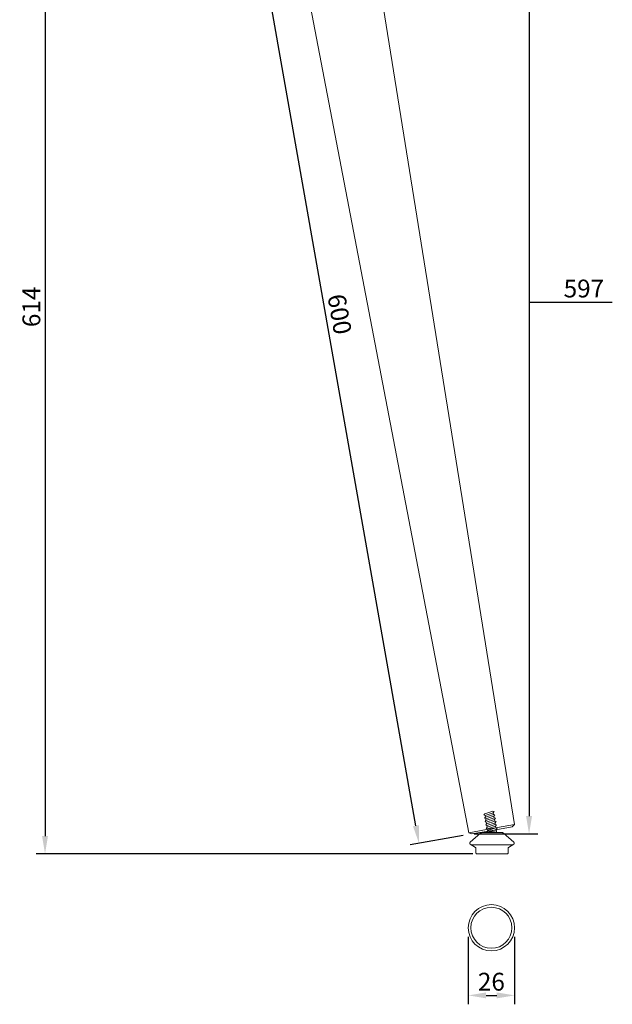
# Model space of a CAD drawing. Units: millimetres. Extents: x -1105 to 1309, y -2049 to 1537.
# Drawn here: x -552 to -219, y -755 to -203 of the extents above; entities that cross this region are included whole.
import ezdxf

# ---------------------------------------------------------------- set-up
doc = ezdxf.new("R2010")
doc.units = ezdxf.units.MM
doc.header["$LTSCALE"] = 5
doc.header["$MEASUREMENT"] = 0
doc.layers.get('0').update_dxf_attribs({"lineweight": 5})
doc.styles.add('Arial Black', font='txt')
doc.dimstyles.new('Default', dxfattribs={"dimscale": 10, "dimtxt": 1, "dimasz": 1, "dimexe": 0.5, "dimexo": 0.5, "dimgap": 0.25, "dimtad": 1, "dimtoh": 1, "dimdec": 0, "dimzin": 1, "dimdsep": 46, "dimtxsty": 'Arial Black', "dimcen": 0.5, "dimadec": 0, "dimazin": 0, "dimtfac": 1, "dimtdec": 4, "dimtix": 1, "dimtmove": 1, "dimatfit": 3, "dimfxl": 1, "dimtolj": 1, "dimtzin": 1, "dimarcsym": 0})

# ---------------------------------------------------------------- blocks, each defined once
blk = doc.blocks.new('*D2')
at = {"color": 0, "lineweight": -2, "transparency": 16777216}
for p, q in [((-416.69, -71.04), (-436.97, -74.61)), ((-329.59, -654.78), (-430.31, -83.59)), ((-303.13, -660.27), (-332.78, -665.5))]:
    blk.add_line(p, q, dxfattribs=at)
at = {"color": 0, "transparency": 16777216}
for points in [[(-428.67, -83.3), (-431.95, -83.88), (-432.04, -73.74)], [(-327.95, -654.49), (-331.23, -655.07), (-327.86, -664.63)]]:
    blk.add_solid(points, dxfattribs=at)
at = {"layer": 'Defpoints', "color": 0, "transparency": 16777216}
for p in [(-411.77, -70.17), (-432.04, -73.74), (-298.2, -659.4)]:
    blk.add_point(p, dxfattribs=at)
at = {"color": 0, "transparency": 16777216, "insert": (-372.4, -367.86), "char_height": 10, "attachment_point": 5, "rotation": 280, "style": 'Arial Black'}
blk.add_mtext('\\A1;600', dxfattribs=at)
blk = doc.blocks.new('*D11')
at = {"color": 0, "lineweight": -2, "transparency": 16777216}
for p, q in [((-300.25, -717.02), (-300.25, -754.94)), ((-274.25, -717.02), (-274.25, -754.94)), ((-290.25, -749.94), (-284.25, -749.94))]:
    blk.add_line(p, q, dxfattribs=at)
at = {"color": 0, "transparency": 16777216}
for points in [[(-290.25, -748.28), (-290.25, -751.61), (-300.25, -749.94)], [(-284.25, -748.28), (-284.25, -751.61), (-274.25, -749.94)]]:
    blk.add_solid(points, dxfattribs=at)
at = {"layer": 'Defpoints', "color": 0, "transparency": 16777216}
for p in [(-300.25, -712.02), (-274.25, -712.02), (-274.25, -749.94)]:
    blk.add_point(p, dxfattribs=at)
at = {"color": 0, "transparency": 16777216, "insert": (-287.25, -742.27), "char_height": 10, "attachment_point": 5, "style": 'Arial Black'}
blk.add_mtext('\\A1;26', dxfattribs=at)
blk = doc.blocks.new('*D22')
at = {"color": 0, "lineweight": -2, "transparency": 16777216}
for p, q in [((-424.22, -56.92), (-542.75, -56.92)), ((-537.75, -66.92), (-537.75, -660.57)), ((-297.64, -670.57), (-542.75, -670.57))]:
    blk.add_line(p, q, dxfattribs=at)
at = {"color": 0, "transparency": 16777216}
for points in [[(-539.42, -66.92), (-536.09, -66.92), (-537.75, -56.92)], [(-539.42, -660.57), (-536.09, -660.57), (-537.75, -670.57)]]:
    blk.add_solid(points, dxfattribs=at)
at = {"layer": 'Defpoints', "color": 0, "transparency": 16777216}
for p in [(-419.22, -56.92), (-537.75, -670.57), (-292.64, -670.57)]:
    blk.add_point(p, dxfattribs=at)
at = {"color": 0, "transparency": 16777216, "insert": (-545.42, -363.75), "char_height": 10, "attachment_point": 5, "rotation": 90, "style": 'Arial Black'}
blk.add_mtext('\\A1;614', dxfattribs=at)
blk = doc.blocks.new('*D43')
at = {"color": 0, "lineweight": -2, "transparency": 16777216}
for p, q in [((-374.51, -62.87), (-261.11, -62.87)), ((-266.11, -72.87), (-266.11, -649.4)), ((-266.11, -361.13), (-251.28, -361.13)), ((-251.28, -361.13), (-219.37, -361.13)), ((-296.86, -659.4), (-261.11, -659.4))]:
    blk.add_line(p, q, dxfattribs=at)
at = {"color": 0, "transparency": 16777216}
for points in [[(-267.78, -72.87), (-264.44, -72.87), (-266.11, -62.87)], [(-267.78, -649.4), (-264.44, -649.4), (-266.11, -659.4)]]:
    blk.add_solid(points, dxfattribs=at)
at = {"layer": 'Defpoints', "color": 0, "transparency": 16777216}
for p in [(-379.51, -62.87), (-301.86, -659.4), (-266.11, -659.4)]:
    blk.add_point(p, dxfattribs=at)
at = {"color": 0, "transparency": 16777216, "insert": (-235.32, -353.46), "char_height": 10, "attachment_point": 5, "style": 'Arial Black'}
blk.add_mtext('\\A1;597', dxfattribs=at)
blk = doc.blocks.new('MN-145.1_600_44')
at = {"color": 7, "linetype": 'ByBlock', "lineweight": -2, "true_color": 0xffffff}
for p, q in [((-369.19, -63.72), (-274.25, -654.16)), ((-299.85, -658.68), (-412.58, -71.37)), ((-291.4, -648.73), (-290.94, -648.07)), ((-290.77, -649.01), (-291.4, -648.73)), ((-291.07, -650.61), (-290.61, -649.95)), ((-290.44, -650.88), (-291.07, -650.61)), ((-290.94, -648.07), (-286.37, -646.59)), ((-286.2, -647.53), (-290.77, -649.01)), ((-290.61, -649.95), (-290.77, -649.01)), ((-290.61, -649.95), (-286.04, -648.46)), ((-285.87, -649.4), (-290.44, -650.88)), ((-290.28, -651.82), (-290.44, -650.88)), ((-290.28, -651.82), (-285.7, -650.34)), ((-285.54, -651.28), (-290.11, -652.76)), ((-286.37, -646.59), (-285.64, -646.85)), ((-285.64, -646.85), (-286.2, -647.53)), ((-286.04, -648.46), (-286.2, -647.53)), ((-286.04, -648.46), (-285.31, -648.72)), ((-285.31, -648.72), (-285.87, -649.4)), ((-285.7, -650.34), (-285.87, -649.4)), ((-285.7, -650.34), (-284.98, -650.6)), ((-284.98, -650.6), (-285.54, -651.28)), ((-285.37, -652.22), (-285.54, -651.28)), ((-299.85, -658.68), (-287.05, -656.42)), ((-290.74, -652.48), (-290.28, -651.82)), ((-290.11, -652.76), (-290.74, -652.48)), ((-290.41, -654.36), (-289.95, -653.7)), ((-289.78, -654.64), (-290.41, -654.36)), ((-289.95, -653.7), (-290.11, -652.76)), ((-290.08, -656.24), (-289.62, -655.57)), ((-289.45, -656.51), (-290.08, -656.24)), ((-289.95, -653.7), (-285.37, -652.22)), ((-285.21, -653.15), (-289.78, -654.64)), ((-289.62, -655.57), (-289.78, -654.64)), ((-289.62, -655.57), (-285.04, -654.09)), ((-284.88, -655.03), (-289.45, -656.51)), ((-289.29, -657.45), (-289.45, -656.51)), ((-289.29, -657.45), (-284.71, -655.97)), ((-284.55, -656.9), (-289.12, -658.39)), ((-287.05, -656.42), (-274.25, -654.16)), ((-286.88, -657.4), (-275.55, -655.41)), ((-285.37, -652.22), (-284.65, -652.47)), ((-284.65, -652.47), (-285.21, -653.15)), ((-285.04, -654.09), (-285.21, -653.15)), ((-285.04, -654.09), (-284.32, -654.35)), ((-284.32, -654.35), (-284.88, -655.03)), ((-284.71, -655.97), (-284.88, -655.03)), ((-284.71, -655.97), (-283.99, -656.23)), ((-283.99, -656.23), (-284.55, -656.9)), ((-284.43, -657.56), (-284.55, -656.9)), ((-274.25, -654.16), (-275.55, -655.41)), ((-299.85, -658.68), (-299.85, -658.68)), ((-299.85, -658.68), (-299.85, -658.68)), ((-299.85, -658.68), (-299.85, -658.68)), ((-299.85, -658.68), (-299.85, -658.68)), ((-298.2, -659.4), (-299.85, -658.68)), ((-286.88, -657.4), (-298.2, -659.4)), ((-289.75, -658.11), (-289.29, -657.45)), ((-289.12, -658.39), (-289.75, -658.11))]:
    blk.add_line(p, q, dxfattribs=at)
at = {"color": 7, "true_color": 0xffffff}
for p, q in [((-299.11, -664.05), (-293.3, -658.94)), ((-293.3, -658.94), (-293.28, -658.92)), ((-293.28, -658.92), (-293.25, -658.9)), ((-293.25, -658.9), (-293.22, -658.88)), ((-293.22, -658.88), (-293.2, -658.86)), ((-293.2, -658.86), (-293.17, -658.84)), ((-293.17, -658.84), (-293.14, -658.82)), ((-293.14, -658.82), (-293.11, -658.8)), ((-293.11, -658.8), (-293.09, -658.79)), ((-293.09, -658.79), (-293.06, -658.77)), ((-293.06, -658.77), (-293.03, -658.75)), ((-293.03, -658.75), (-293, -658.74)), ((-293, -658.74), (-292.97, -658.72)), ((-292.97, -658.72), (-292.93, -658.71)), ((-292.93, -658.71), (-292.9, -658.69)), ((-292.9, -658.69), (-292.87, -658.68)), ((-292.87, -658.68), (-292.84, -658.67)), ((-292.84, -658.67), (-292.81, -658.66)), ((-292.81, -658.66), (-292.78, -658.64)), ((-292.78, -658.64), (-292.74, -658.63)), ((-292.74, -658.63), (-292.71, -658.62)), ((-292.71, -658.62), (-292.68, -658.62)), ((-292.68, -658.62), (-292.64, -658.61)), ((-292.64, -658.61), (-292.61, -658.6)), ((-292.61, -658.6), (-292.58, -658.59)), ((-292.58, -658.59), (-292.54, -658.59)), ((-292.54, -658.59), (-292.51, -658.58)), ((-292.51, -658.58), (-292.48, -658.58)), ((-292.48, -658.58), (-292.44, -658.58)), ((-292.44, -658.58), (-292.41, -658.57)), ((-292.41, -658.57), (-292.38, -658.57)), ((-292.38, -658.57), (-292.34, -658.57)), ((-292.34, -658.57), (-292.31, -658.57)), ((-292.31, -658.57), (-281.44, -658.57)), ((-289.12, -658.39), (-284.43, -657.56)), ((-289.12, -658.39), (-289.11, -658.43)), ((-289.11, -658.43), (-289.1, -658.48)), ((-289.1, -658.48), (-289.09, -658.53)), ((-289.09, -658.53), (-289.08, -658.57)), ((-284.47, -658.57), (-284.46, -658.51)), ((-284.46, -658.51), (-284.44, -658.45)), ((-284.44, -658.45), (-284.43, -658.38)), ((-284.42, -657.62), (-284.43, -657.56)), ((-284.43, -658.38), (-284.42, -658.32)), ((-284.41, -657.69), (-284.42, -657.62)), ((-284.42, -658.32), (-284.41, -658.26)), ((-284.41, -657.75), (-284.41, -657.69)), ((-284.4, -657.81), (-284.41, -657.75)), ((-284.41, -658.2), (-284.4, -658.13)), ((-284.41, -658.26), (-284.41, -658.2)), ((-284.4, -657.88), (-284.4, -657.81)), ((-284.4, -657.94), (-284.4, -657.88)), ((-284.4, -658), (-284.4, -657.94)), ((-284.4, -658.07), (-284.4, -658)), ((-284.4, -658.13), (-284.4, -658.07)), ((-281.44, -658.57), (-281.41, -658.57)), ((-281.41, -658.57), (-281.38, -658.57)), ((-281.38, -658.57), (-281.34, -658.57)), ((-281.34, -658.57), (-281.31, -658.58)), ((-281.31, -658.58), (-281.28, -658.58)), ((-281.28, -658.58), (-281.24, -658.58)), ((-281.24, -658.58), (-281.21, -658.59)), ((-281.21, -658.59), (-281.18, -658.59)), ((-281.18, -658.59), (-281.14, -658.6)), ((-281.14, -658.6), (-281.11, -658.61)), ((-281.11, -658.61), (-281.08, -658.62)), ((-281.08, -658.62), (-281.04, -658.62)), ((-281.04, -658.62), (-281.01, -658.63)), ((-281.01, -658.63), (-280.98, -658.64)), ((-280.98, -658.64), (-280.95, -658.66)), ((-280.95, -658.66), (-280.91, -658.67)), ((-280.91, -658.67), (-280.88, -658.68)), ((-280.88, -658.68), (-280.85, -658.69)), ((-280.85, -658.69), (-280.82, -658.71)), ((-280.82, -658.71), (-280.79, -658.72)), ((-280.79, -658.72), (-280.76, -658.74)), ((-280.76, -658.74), (-280.73, -658.75)), ((-280.73, -658.75), (-280.7, -658.77)), ((-280.7, -658.77), (-280.67, -658.79)), ((-280.67, -658.79), (-280.64, -658.8)), ((-280.64, -658.8), (-280.61, -658.82)), ((-280.61, -658.82), (-280.58, -658.84)), ((-280.58, -658.84), (-280.56, -658.86)), ((-280.56, -658.86), (-280.53, -658.88)), ((-280.53, -658.88), (-280.5, -658.9)), ((-280.5, -658.9), (-280.48, -658.92)), ((-280.48, -658.92), (-280.45, -658.94)), ((-280.45, -658.94), (-274.64, -664.05)), ((-299.38, -664.54), (-299.37, -664.52)), ((-299.38, -664.55), (-299.38, -664.54)), ((-299.38, -664.57), (-299.38, -664.55)), ((-299.38, -664.59), (-299.38, -664.57)), ((-299.38, -664.61), (-299.38, -664.59)), ((-299.37, -664.62), (-299.38, -664.61)), ((-299.37, -664.47), (-299.36, -664.45)), ((-299.37, -664.48), (-299.37, -664.47)), ((-299.37, -664.5), (-299.37, -664.48)), ((-299.37, -664.52), (-299.37, -664.5)), ((-299.37, -664.64), (-299.37, -664.62)), ((-299.37, -664.66), (-299.37, -664.64)), ((-299.37, -664.68), (-299.37, -664.66)), ((-299.36, -664.7), (-299.37, -664.68)), ((-299.36, -664.41), (-299.35, -664.4)), ((-299.36, -664.43), (-299.36, -664.41)), ((-299.36, -664.45), (-299.36, -664.43)), ((-299.36, -664.72), (-299.36, -664.7)), ((-299.36, -664.74), (-299.36, -664.72)), ((-299.35, -664.75), (-299.36, -664.74)), ((-299.35, -664.38), (-299.34, -664.36)), ((-299.35, -664.4), (-299.35, -664.38)), ((-299.34, -664.77), (-299.35, -664.75)), ((-299.34, -664.36), (-299.33, -664.34)), ((-299.34, -664.79), (-299.34, -664.77)), ((-299.33, -664.81), (-299.34, -664.79)), ((-299.33, -664.32), (-299.32, -664.31)), ((-299.33, -664.34), (-299.33, -664.32)), ((-299.32, -664.83), (-299.33, -664.81)), ((-299.32, -664.31), (-299.31, -664.29)), ((-299.31, -664.85), (-299.32, -664.83)), ((-299.31, -664.29), (-299.3, -664.27)), ((-299.31, -664.86), (-299.31, -664.85)), ((-299.3, -664.88), (-299.31, -664.86)), ((-299.3, -664.27), (-299.29, -664.26)), ((-299.29, -664.9), (-299.3, -664.88)), ((-299.29, -664.26), (-299.28, -664.24)), ((-299.28, -664.92), (-299.29, -664.9)), ((-299.28, -664.24), (-299.27, -664.22)), ((-299.26, -664.93), (-299.28, -664.92)), ((-299.27, -664.22), (-299.26, -664.21)), ((-299.26, -664.21), (-299.25, -664.19)), ((-299.25, -664.95), (-299.26, -664.93)), ((-299.25, -664.19), (-299.24, -664.17)), ((-299.24, -664.97), (-299.25, -664.95)), ((-299.24, -664.17), (-299.23, -664.16)), ((-299.23, -664.98), (-299.24, -664.97)), ((-299.23, -664.16), (-299.21, -664.14)), ((-299.21, -665), (-299.23, -664.98)), ((-299.21, -664.14), (-299.2, -664.13)), ((-299.2, -665.01), (-299.21, -665)), ((-299.2, -664.13), (-299.19, -664.11)), ((-299.18, -665.03), (-299.2, -665.01)), ((-299.19, -664.11), (-299.17, -664.1)), ((-299.17, -665.04), (-299.18, -665.03)), ((-299.17, -664.1), (-299.16, -664.09)), ((-299.15, -665.06), (-299.17, -665.04)), ((-299.16, -664.09), (-299.14, -664.07)), ((-299.14, -665.07), (-299.15, -665.06)), ((-299.14, -664.07), (-299.13, -664.06)), ((-299.12, -665.08), (-299.14, -665.07)), ((-299.13, -664.06), (-299.11, -664.05)), ((-299.11, -665.09), (-299.12, -665.08)), ((-299.09, -665.11), (-299.11, -665.09)), ((-296.12, -666.92), (-299.09, -665.11)), ((-275.42, -665.57), (-298.33, -665.57)), ((-296.1, -666.93), (-296.12, -666.92)), ((-296.09, -666.94), (-296.1, -666.93)), ((-296.08, -666.95), (-296.09, -666.94)), ((-296.06, -666.96), (-296.08, -666.95)), ((-296.05, -666.97), (-296.06, -666.96)), ((-296.04, -666.98), (-296.05, -666.97)), ((-296.03, -666.99), (-296.04, -666.98)), ((-296.02, -667), (-296.03, -666.99)), ((-296.01, -667.01), (-296.02, -667)), ((-296, -667.03), (-296.01, -667.01)), ((-295.99, -667.04), (-296, -667.03)), ((-295.98, -667.05), (-295.99, -667.04)), ((-295.97, -667.07), (-295.98, -667.05)), ((-295.96, -667.08), (-295.97, -667.07)), ((-295.95, -667.09), (-295.96, -667.08)), ((-295.94, -667.11), (-295.95, -667.09)), ((-295.93, -667.12), (-295.94, -667.11)), ((-295.93, -667.14), (-295.93, -667.12)), ((-295.92, -667.15), (-295.93, -667.14)), ((-295.91, -667.17), (-295.92, -667.15)), ((-295.91, -667.18), (-295.91, -667.17)), ((-295.9, -667.2), (-295.91, -667.18)), ((-295.9, -667.21), (-295.9, -667.2)), ((-295.89, -667.23), (-295.9, -667.21)), ((-295.89, -667.24), (-295.89, -667.23)), ((-295.89, -667.26), (-295.89, -667.24)), ((-295.88, -667.27), (-295.89, -667.26)), ((-295.88, -667.29), (-295.88, -667.27)), ((-295.88, -667.3), (-295.88, -667.29)), ((-295.88, -667.32), (-295.88, -667.3)), ((-295.88, -667.34), (-295.88, -667.32)), ((-295.88, -667.35), (-295.88, -667.34)), ((-295.88, -670.07), (-295.88, -667.35)), ((-277.87, -667.3), (-277.88, -667.32)), ((-277.88, -667.32), (-277.88, -667.34)), ((-277.88, -667.34), (-277.88, -667.35)), ((-277.88, -667.35), (-277.88, -670.07)), ((-277.86, -667.24), (-277.87, -667.26)), ((-277.87, -667.26), (-277.87, -667.27)), ((-277.87, -667.27), (-277.87, -667.29)), ((-277.87, -667.29), (-277.87, -667.3)), ((-277.85, -667.2), (-277.86, -667.21)), ((-277.86, -667.21), (-277.86, -667.23)), ((-277.86, -667.23), (-277.86, -667.24)), ((-277.84, -667.17), (-277.85, -667.18)), ((-277.85, -667.18), (-277.85, -667.2)), ((-277.83, -667.15), (-277.84, -667.17)), ((-277.82, -667.12), (-277.83, -667.14)), ((-277.83, -667.14), (-277.83, -667.15)), ((-277.81, -667.11), (-277.82, -667.12)), ((-277.8, -667.09), (-277.81, -667.11)), ((-277.79, -667.07), (-277.8, -667.08)), ((-277.8, -667.08), (-277.8, -667.09)), ((-277.78, -667.05), (-277.79, -667.07)), ((-277.77, -667.04), (-277.78, -667.05)), ((-277.76, -667.03), (-277.77, -667.04)), ((-277.75, -667.01), (-277.76, -667.03)), ((-277.74, -667), (-277.75, -667.01)), ((-277.72, -666.99), (-277.74, -667)), ((-277.71, -666.98), (-277.72, -666.99)), ((-277.7, -666.97), (-277.71, -666.98)), ((-277.69, -666.96), (-277.7, -666.97)), ((-277.68, -666.95), (-277.69, -666.96)), ((-277.66, -666.94), (-277.68, -666.95)), ((-277.65, -666.93), (-277.66, -666.94)), ((-277.64, -666.92), (-277.65, -666.93)), ((-274.71, -665.13), (-277.64, -666.92)), ((-274.7, -665.13), (-274.71, -665.13)), ((-274.69, -665.12), (-274.7, -665.13)), ((-274.67, -665.11), (-274.69, -665.12)), ((-274.66, -665.11), (-274.67, -665.11)), ((-274.65, -665.09), (-274.66, -665.11)), ((-274.63, -665.08), (-274.65, -665.09)), ((-274.64, -664.05), (-274.63, -664.06)), ((-274.63, -664.06), (-274.61, -664.07)), ((-274.61, -665.07), (-274.63, -665.08)), ((-274.61, -664.07), (-274.6, -664.09)), ((-274.6, -665.06), (-274.61, -665.07)), ((-274.6, -664.09), (-274.58, -664.1)), ((-274.58, -665.04), (-274.6, -665.06)), ((-274.58, -664.1), (-274.57, -664.11)), ((-274.57, -665.03), (-274.58, -665.04)), ((-274.57, -664.11), (-274.55, -664.13)), ((-274.55, -665.01), (-274.57, -665.03)), ((-274.55, -664.13), (-274.54, -664.14)), ((-274.54, -665), (-274.55, -665.01)), ((-274.54, -664.14), (-274.53, -664.16)), ((-274.53, -664.98), (-274.54, -665)), ((-274.53, -664.16), (-274.51, -664.17)), ((-274.51, -664.97), (-274.53, -664.98)), ((-274.51, -664.17), (-274.5, -664.19)), ((-274.5, -664.95), (-274.51, -664.97)), ((-274.5, -664.19), (-274.49, -664.21)), ((-274.49, -664.93), (-274.5, -664.95)), ((-274.49, -664.21), (-274.48, -664.22)), ((-274.48, -664.92), (-274.49, -664.93)), ((-274.48, -664.22), (-274.47, -664.24)), ((-274.47, -664.9), (-274.48, -664.92)), ((-274.47, -664.24), (-274.46, -664.26)), ((-274.46, -664.88), (-274.47, -664.9)), ((-274.46, -664.26), (-274.45, -664.27)), ((-274.45, -664.86), (-274.46, -664.88)), ((-274.45, -664.27), (-274.44, -664.29)), ((-274.44, -664.85), (-274.45, -664.86)), ((-274.44, -664.29), (-274.43, -664.31)), ((-274.43, -664.83), (-274.44, -664.85)), ((-274.43, -664.31), (-274.43, -664.32)), ((-274.43, -664.32), (-274.42, -664.34)), ((-274.42, -664.81), (-274.43, -664.83)), ((-274.42, -664.34), (-274.41, -664.36)), ((-274.41, -664.77), (-274.42, -664.79)), ((-274.42, -664.79), (-274.42, -664.81)), ((-274.41, -664.36), (-274.41, -664.38)), ((-274.41, -664.38), (-274.4, -664.4)), ((-274.4, -664.75), (-274.41, -664.77)), ((-274.4, -664.4), (-274.4, -664.41)), ((-274.4, -664.41), (-274.39, -664.43)), ((-274.39, -664.72), (-274.4, -664.74)), ((-274.4, -664.74), (-274.4, -664.75)), ((-274.39, -664.43), (-274.39, -664.45)), ((-274.39, -664.45), (-274.39, -664.47)), ((-274.39, -664.47), (-274.38, -664.48)), ((-274.38, -664.66), (-274.39, -664.68)), ((-274.39, -664.68), (-274.39, -664.7)), ((-274.39, -664.7), (-274.39, -664.72)), ((-274.38, -664.48), (-274.38, -664.5)), ((-274.38, -664.5), (-274.38, -664.52)), ((-274.38, -664.52), (-274.38, -664.54)), ((-274.38, -664.54), (-274.38, -664.55)), ((-274.38, -664.55), (-274.38, -664.57)), ((-274.38, -664.57), (-274.38, -664.59)), ((-274.38, -664.59), (-274.38, -664.61)), ((-274.38, -664.61), (-274.38, -664.62)), ((-274.38, -664.62), (-274.38, -664.64)), ((-274.38, -664.64), (-274.38, -664.66)), ((-295.88, -670.08), (-295.88, -670.07)), ((-295.88, -670.09), (-295.88, -670.08)), ((-295.88, -670.1), (-295.88, -670.09)), ((-295.87, -670.12), (-295.88, -670.1)), ((-295.87, -670.13), (-295.87, -670.12)), ((-295.87, -670.14), (-295.87, -670.13)), ((-295.87, -670.15), (-295.87, -670.14)), ((-295.87, -670.16), (-295.87, -670.15)), ((-295.87, -670.17), (-295.87, -670.16)), ((-295.86, -670.18), (-295.87, -670.17)), ((-295.86, -670.2), (-295.86, -670.18)), ((-295.86, -670.21), (-295.86, -670.2)), ((-295.85, -670.22), (-295.86, -670.21)), ((-295.85, -670.23), (-295.85, -670.22)), ((-295.85, -670.24), (-295.85, -670.23)), ((-295.84, -670.25), (-295.85, -670.24)), ((-295.84, -670.27), (-295.84, -670.25)), ((-295.83, -670.28), (-295.84, -670.27)), ((-295.83, -670.29), (-295.83, -670.28)), ((-295.82, -670.3), (-295.83, -670.29)), ((-295.81, -670.31), (-295.82, -670.3)), ((-295.81, -670.32), (-295.81, -670.31)), ((-295.8, -670.33), (-295.81, -670.32)), ((-295.8, -670.34), (-295.8, -670.33)), ((-295.79, -670.35), (-295.8, -670.34)), ((-295.78, -670.37), (-295.79, -670.35)), ((-295.77, -670.38), (-295.78, -670.37)), ((-295.76, -670.39), (-295.77, -670.38)), ((-295.76, -670.4), (-295.76, -670.39)), ((-295.75, -670.41), (-295.76, -670.4)), ((-295.74, -670.42), (-295.75, -670.41)), ((-295.73, -670.42), (-295.74, -670.42)), ((-295.72, -670.43), (-295.73, -670.42)), ((-295.71, -670.44), (-295.72, -670.43)), ((-295.7, -670.45), (-295.71, -670.44)), ((-295.69, -670.46), (-295.7, -670.45)), ((-295.68, -670.47), (-295.69, -670.46)), ((-295.67, -670.47), (-295.68, -670.47)), ((-295.66, -670.48), (-295.67, -670.47)), ((-295.65, -670.49), (-295.66, -670.48)), ((-295.64, -670.5), (-295.65, -670.49)), ((-295.63, -670.5), (-295.64, -670.5)), ((-295.62, -670.51), (-295.63, -670.5)), ((-295.61, -670.51), (-295.62, -670.51)), ((-295.59, -670.52), (-295.61, -670.51)), ((-295.58, -670.53), (-295.59, -670.52)), ((-295.57, -670.53), (-295.58, -670.53)), ((-295.56, -670.54), (-295.57, -670.53)), ((-295.55, -670.54), (-295.56, -670.54)), ((-295.54, -670.54), (-295.55, -670.54)), ((-295.53, -670.55), (-295.54, -670.54)), ((-295.51, -670.55), (-295.53, -670.55)), ((-295.5, -670.55), (-295.51, -670.55)), ((-295.49, -670.56), (-295.5, -670.55)), ((-295.48, -670.56), (-295.49, -670.56)), ((-295.47, -670.56), (-295.48, -670.56)), ((-295.46, -670.56), (-295.47, -670.56)), ((-295.44, -670.57), (-295.46, -670.56)), ((-295.43, -670.57), (-295.44, -670.57)), ((-295.42, -670.57), (-295.43, -670.57)), ((-295.41, -670.57), (-295.42, -670.57)), ((-295.4, -670.57), (-295.41, -670.57)), ((-295.39, -670.57), (-295.4, -670.57)), ((-295.38, -670.57), (-295.39, -670.57)), ((-278.38, -670.57), (-295.38, -670.57)), ((-278.37, -670.57), (-278.38, -670.57)), ((-278.35, -670.57), (-278.37, -670.57)), ((-278.34, -670.57), (-278.35, -670.57)), ((-278.33, -670.57), (-278.34, -670.57)), ((-278.32, -670.57), (-278.33, -670.57)), ((-278.31, -670.57), (-278.32, -670.57)), ((-278.3, -670.56), (-278.31, -670.57)), ((-278.29, -670.56), (-278.3, -670.56)), ((-278.27, -670.56), (-278.29, -670.56)), ((-278.26, -670.56), (-278.27, -670.56)), ((-278.25, -670.55), (-278.26, -670.56)), ((-278.24, -670.55), (-278.25, -670.55)), ((-278.23, -670.55), (-278.24, -670.55)), ((-278.22, -670.54), (-278.23, -670.55)), ((-278.2, -670.54), (-278.22, -670.54)), ((-278.19, -670.54), (-278.2, -670.54)), ((-278.18, -670.53), (-278.19, -670.54)), ((-278.17, -670.53), (-278.18, -670.53)), ((-278.16, -670.52), (-278.17, -670.53)), ((-278.15, -670.51), (-278.16, -670.52)), ((-278.14, -670.51), (-278.15, -670.51)), ((-278.12, -670.5), (-278.14, -670.51)), ((-278.11, -670.5), (-278.12, -670.5)), ((-278.1, -670.49), (-278.11, -670.5)), ((-278.09, -670.48), (-278.1, -670.49)), ((-278.08, -670.47), (-278.09, -670.48)), ((-278.07, -670.47), (-278.08, -670.47)), ((-278.06, -670.46), (-278.07, -670.47)), ((-278.05, -670.45), (-278.06, -670.46)), ((-278.04, -670.44), (-278.05, -670.45)), ((-278.03, -670.43), (-278.04, -670.44)), ((-278.02, -670.42), (-278.03, -670.43)), ((-278.01, -670.42), (-278.02, -670.42)), ((-278, -670.4), (-278.01, -670.41)), ((-278.01, -670.41), (-278.01, -670.42)), ((-277.99, -670.39), (-278, -670.4)), ((-277.98, -670.38), (-277.99, -670.39)), ((-277.97, -670.37), (-277.98, -670.38)), ((-277.96, -670.34), (-277.97, -670.35)), ((-277.97, -670.35), (-277.97, -670.37)), ((-277.95, -670.33), (-277.96, -670.34)), ((-277.94, -670.32), (-277.95, -670.33)), ((-277.93, -670.3), (-277.94, -670.31)), ((-277.94, -670.31), (-277.94, -670.32)), ((-277.92, -670.28), (-277.93, -670.29)), ((-277.93, -670.29), (-277.93, -670.3)), ((-277.91, -670.25), (-277.92, -670.27)), ((-277.92, -670.27), (-277.92, -670.28)), ((-277.9, -670.23), (-277.91, -670.24)), ((-277.91, -670.24), (-277.91, -670.25)), ((-277.89, -670.2), (-277.9, -670.21)), ((-277.9, -670.21), (-277.9, -670.22)), ((-277.9, -670.22), (-277.9, -670.23)), ((-277.88, -670.16), (-277.89, -670.17)), ((-277.89, -670.17), (-277.89, -670.18)), ((-277.89, -670.18), (-277.89, -670.2)), ((-277.88, -670.07), (-277.88, -670.08)), ((-277.88, -670.08), (-277.88, -670.09)), ((-277.88, -670.09), (-277.88, -670.1)), ((-277.88, -670.1), (-277.88, -670.12)), ((-277.88, -670.12), (-277.88, -670.13)), ((-277.88, -670.13), (-277.88, -670.14)), ((-277.88, -670.14), (-277.88, -670.15)), ((-277.88, -670.15), (-277.88, -670.16))]:
    blk.add_line(p, q, dxfattribs=at)

msp = doc.modelspace()

# ---------------------------------------------------------------- linework, layer by layer
at = {"color": 7, "true_color": 0xffffff}
for radius in [13, 11.5]:
    msp.add_circle((-287.25, -712.02), radius, dxfattribs=at)

# ---------------------------------------------------------------- block references
msp.add_blockref('MN-145.1_600_44', (0, 0))

# ---------------------------------------------------------------- dimensions: what is measured, and where the dimension line sits
for base, p1, p2, angle, picture, middle in [((-537.75, -670.57), (-419.22, -56.92), (-292.64, -670.57), 90, '*D22', (-545.42, -363.75)), ((-432.04, -73.74), (-298.2, -659.4), (-411.77, -70.17), 100, '*D2', (-372.4, -367.86))]:
    dim = msp.add_linear_dim(base=base, p1=p1, p2=p2, angle=angle, dimstyle='Default', dxfattribs=at)
    dim.commit()
    dim.dimension.update_dxf_attribs({"geometry": picture, "text_midpoint": middle})
dim = msp.add_linear_dim(base=(-266.11, -659.4), p1=(-379.51, -62.87), p2=(-301.86, -659.4), angle=90, dimstyle='Default', dxfattribs=at)
dim.commit()
dim.dimension.update_dxf_attribs({"geometry": '*D43', "text_midpoint": (-248.78, -361.13), "dimtype": 160})
dim = msp.add_linear_dim(base=(-274.25, -749.94), p1=(-300.25, -712.02), p2=(-274.25, -712.02), dimstyle='Default', dxfattribs=at)
dim.commit()
dim.dimension.update_dxf_attribs({"geometry": '*D11', "text_midpoint": (-287.25, -742.27)})

doc.saveas('drawing.dxf')
